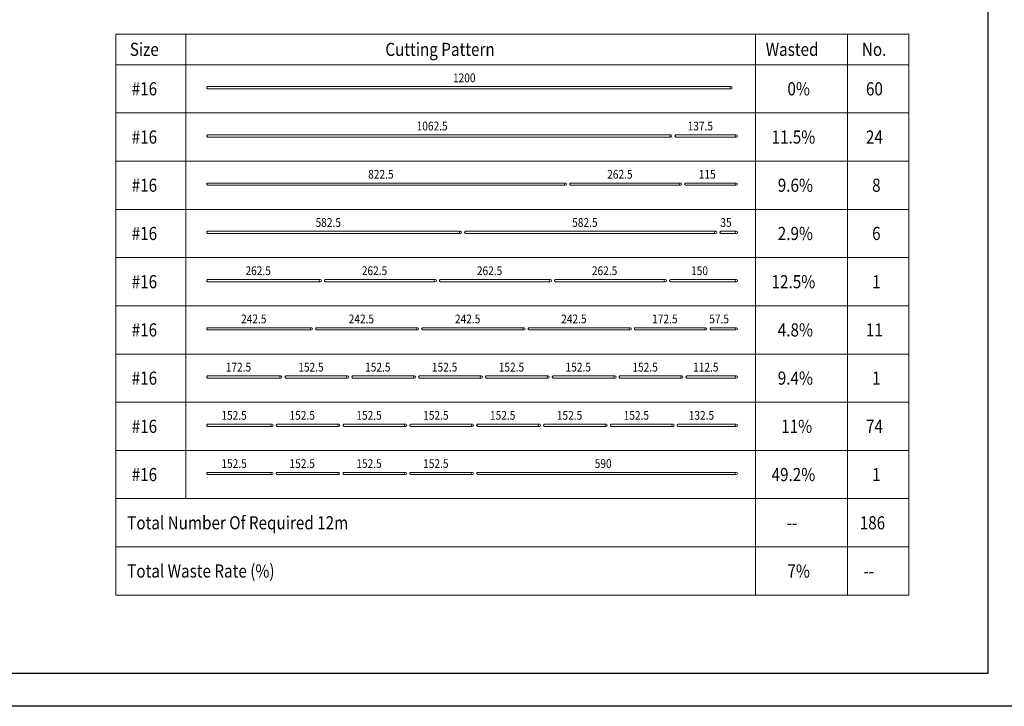
# Model space of a CAD drawing. Units: millimetres. Extents: x 226 to 1194, y 95 to 140.
# Drawn here: x 465 to 487, y 95 to 111 of the extents above; entities that cross this region are included whole.
import ezdxf

# ---------------------------------------------------------------- set-up
doc = ezdxf.new("R2010")
doc.units = ezdxf.units.MM
doc.header["$LTSCALE"] = 0.1
doc.linetypes.add('XKITLINE00', pattern=[0])
doc.layers.add('Graphic object', color=1, linetype='Continuous', lineweight=0)
doc.layers.add('ÚÈÇÑÊ ãÊäí', color=1, linetype='Continuous', lineweight=0)
doc.layers.add('KADR', color=7, linetype='Continuous')
doc.styles.add('ROMANC', font='romans.shx')
doc.styles.add('ROMANT', font='romans.shx')

# ---------------------------------------------------------------- blocks, each defined once
blk = doc.blocks.new('*A3752')
at = {"layer": 'Graphic object', "color": 5, "linetype": 'XKITLINE00', "lineweight": 0}
blk.add_line((163.6, -3.5), (163.6, 9.3), dxfattribs=at)
blk = doc.blocks.new('*A3753')
at = {"layer": 'Graphic object', "color": 5, "linetype": 'XKITLINE00', "lineweight": 0}
blk.add_line((162.2, -3.5), (162.2, 9.3), dxfattribs=at)
blk = doc.blocks.new('*A3754')
at = {"layer": 'Graphic object', "color": 5, "linetype": 'XKITLINE00', "lineweight": 0}
blk.add_line((160.1, -3.5), (160.1, 9.3), dxfattribs=at)
blk = doc.blocks.new('*A3755')
at = {"layer": 'Graphic object', "color": 5, "linetype": 'XKITLINE00', "lineweight": 0}
blk.add_line((147.1, -1.3), (147.1, 9.3), dxfattribs=at)
blk = doc.blocks.new('*A3756')
at = {"layer": 'Graphic object', "color": 5, "linetype": 'XKITLINE00', "lineweight": 0}
blk.add_line((145.5, -3.5), (145.5, 9.3), dxfattribs=at)
blk = doc.blocks.new('*A3757')
at = {"layer": 'Graphic object', "color": 5, "linetype": 'XKITLINE00', "lineweight": 0}
blk.add_line((145.5, -3.5), (163.6, -3.5), dxfattribs=at)
blk = doc.blocks.new('*A3758')
at = {"layer": 'Graphic object', "color": 5, "linetype": 'XKITLINE00', "lineweight": 0}
blk.add_line((145.5, -2.4), (163.6, -2.4), dxfattribs=at)
blk = doc.blocks.new('*A3759')
at = {"layer": 'Graphic object', "color": 5, "linetype": 'XKITLINE00', "lineweight": 0}
blk.add_line((145.5, -1.3), (163.6, -1.3), dxfattribs=at)
blk = doc.blocks.new('*A3760')
at = {"layer": 'Graphic object', "color": 1, "linetype": 'XKITLINE00', "lineweight": 0}
for p, q in [((153.735, -0.725), (153.736, -0.718)), ((153.736, -0.732), (153.735, -0.725)), ((153.736, -0.718), (153.7395, -0.7125)), ((153.74, -0.7375), (153.736, -0.732)), ((153.7395, -0.7125), (153.745, -0.706)), ((153.745, -0.744), (153.74, -0.7375)), ((153.745, -0.706), (153.754, -0.701)), ((153.754, -0.749), (153.745, -0.744)), ((153.754, -0.701), (153.76, -0.7)), ((153.76, -0.75), (153.754, -0.749)), ((153.76, -0.7), (159.66, -0.7)), ((159.66, -0.75), (153.76, -0.75))]:
    blk.add_line(p, q, dxfattribs=at)
blk = doc.blocks.new('*A3761')
at = {"layer": 'Graphic object', "color": 5, "linetype": 'XKITLINE00', "lineweight": 0}
blk.add_line((145.5, -0.2), (163.6, -0.2), dxfattribs=at)
blk = doc.blocks.new('*A3762')
at = {"layer": 'Graphic object', "color": 3, "linetype": 'XKITLINE00', "lineweight": 0}
for p, q in [((153.735, 0.375), (153.736, 0.382)), ((153.736, 0.368), (153.735, 0.375)), ((153.736, 0.382), (153.7395, 0.3875)), ((153.74, 0.3625), (153.736, 0.368)), ((153.7395, 0.3875), (153.745, 0.394)), ((153.745, 0.356), (153.74, 0.3625)), ((153.745, 0.394), (153.754, 0.399)), ((153.754, 0.351), (153.745, 0.356)), ((153.754, 0.399), (153.76, 0.4)), ((153.76, 0.35), (153.754, 0.351)), ((153.76, 0.4), (155.165, 0.4)), ((155.165, 0.35), (153.76, 0.35))]:
    blk.add_line(p, q, dxfattribs=at)
blk = doc.blocks.new('*A3763')
at = {"layer": 'Graphic object', "color": 5, "linetype": 'XKITLINE00', "lineweight": 0}
blk.add_line((145.5, 0.9), (163.6, 0.9), dxfattribs=at)
blk = doc.blocks.new('*A3764')
at = {"layer": 'Graphic object', "color": 3, "linetype": 'XKITLINE00', "lineweight": 0}
for p, q in [((153.935, 1.475), (153.936, 1.482)), ((153.936, 1.468), (153.935, 1.475)), ((153.936, 1.482), (153.9395, 1.4875)), ((153.94, 1.4625), (153.936, 1.468)), ((153.9395, 1.4875), (153.945, 1.494)), ((153.945, 1.456), (153.94, 1.4625)), ((153.945, 1.494), (153.954, 1.499)), ((153.954, 1.451), (153.945, 1.456)), ((153.954, 1.499), (153.96, 1.5)), ((153.96, 1.45), (153.954, 1.451)), ((153.96, 1.5), (155.365, 1.5)), ((155.365, 1.45), (153.96, 1.45))]:
    blk.add_line(p, q, dxfattribs=at)
blk = doc.blocks.new('*A3765')
at = {"layer": 'Graphic object', "color": 5, "linetype": 'XKITLINE00', "lineweight": 0}
blk.add_line((145.5, 2), (163.6, 2), dxfattribs=at)
blk = doc.blocks.new('*A3766')
at = {"layer": 'Graphic object', "color": 3, "linetype": 'XKITLINE00', "lineweight": 0}
for p, q in [((152.485, 2.575), (152.486, 2.582)), ((152.486, 2.568), (152.485, 2.575)), ((152.486, 2.582), (152.4895, 2.5875)), ((152.49, 2.5625), (152.486, 2.568)), ((152.4895, 2.5875), (152.495, 2.594)), ((152.495, 2.556), (152.49, 2.5625)), ((152.495, 2.594), (152.504, 2.599)), ((152.504, 2.551), (152.495, 2.556)), ((152.504, 2.599), (152.51, 2.6)), ((152.51, 2.55), (152.504, 2.551)), ((152.51, 2.6), (154.815, 2.6)), ((154.815, 2.55), (152.51, 2.55))]:
    blk.add_line(p, q, dxfattribs=at)
blk = doc.blocks.new('*A3767')
at = {"layer": 'Graphic object', "color": 5, "linetype": 'XKITLINE00', "lineweight": 0}
blk.add_line((145.5, 3.1), (163.6, 3.1), dxfattribs=at)
blk = doc.blocks.new('*A3768')
at = {"layer": 'Graphic object', "color": 3, "linetype": 'XKITLINE00', "lineweight": 0}
for p, q in [((152.885, 3.675), (152.886, 3.682)), ((152.886, 3.668), (152.885, 3.675)), ((152.886, 3.682), (152.8895, 3.6875)), ((152.89, 3.6625), (152.886, 3.668)), ((152.8895, 3.6875), (152.895, 3.694)), ((152.895, 3.656), (152.89, 3.6625)), ((152.895, 3.694), (152.904, 3.699)), ((152.904, 3.651), (152.895, 3.656)), ((152.904, 3.699), (152.91, 3.7)), ((152.91, 3.65), (152.904, 3.651)), ((152.91, 3.7), (155.415, 3.7)), ((155.415, 3.65), (152.91, 3.65))]:
    blk.add_line(p, q, dxfattribs=at)
blk = doc.blocks.new('*A3769')
at = {"layer": 'Graphic object', "color": 5, "linetype": 'XKITLINE00', "lineweight": 0}
blk.add_line((145.5, 4.2), (163.6, 4.2), dxfattribs=at)
blk = doc.blocks.new('*A3770')
at = {"layer": 'Graphic object', "color": 1, "linetype": 'XKITLINE00', "lineweight": 0}
for p, q in [((159.285, 4.775), (159.286, 4.782)), ((159.286, 4.768), (159.285, 4.775)), ((159.286, 4.782), (159.2895, 4.7875)), ((159.29, 4.7625), (159.286, 4.768)), ((159.2895, 4.7875), (159.295, 4.794)), ((159.295, 4.756), (159.29, 4.7625)), ((159.295, 4.794), (159.304, 4.799)), ((159.304, 4.751), (159.295, 4.756)), ((159.304, 4.799), (159.31, 4.8)), ((159.31, 4.75), (159.304, 4.751)), ((159.31, 4.8), (159.66, 4.8)), ((159.66, 4.75), (159.31, 4.75))]:
    blk.add_line(p, q, dxfattribs=at)
blk = doc.blocks.new('*A3771')
at = {"layer": 'Graphic object', "color": 1, "linetype": 'XKITLINE00', "lineweight": 0}
for start, end in [(0, 180), (180, 0)]:
    blk.add_arc((159.66, 4.775), 0.025, start, end, dxfattribs=at)
blk = doc.blocks.new('*A3772')
at = {"layer": 'Graphic object', "color": 3, "linetype": 'XKITLINE00', "lineweight": 0}
for p, q in [((153.46, 4.775), (153.461, 4.782)), ((153.461, 4.768), (153.46, 4.775)), ((153.461, 4.782), (153.4645, 4.7875)), ((153.465, 4.7625), (153.461, 4.768)), ((153.4645, 4.7875), (153.47, 4.794)), ((153.47, 4.756), (153.465, 4.7625)), ((153.47, 4.794), (153.479, 4.799)), ((153.479, 4.751), (153.47, 4.756)), ((153.479, 4.799), (153.485, 4.8)), ((153.485, 4.75), (153.479, 4.751)), ((153.485, 4.8), (159.19, 4.8)), ((159.19, 4.75), (153.485, 4.75))]:
    blk.add_line(p, q, dxfattribs=at)
blk = doc.blocks.new('*A3773')
at = {"layer": 'Graphic object', "color": 3, "linetype": 'XKITLINE00', "lineweight": 0}
for start, end in [(0, 180), (180, 0)]:
    blk.add_arc((159.19, 4.775), 0.025, start, end, dxfattribs=at)
blk = doc.blocks.new('*A3774')
at = {"layer": 'Graphic object', "color": 3, "linetype": 'XKITLINE00', "lineweight": 0}
for p, q in [((147.575, 4.775), (147.576, 4.782)), ((147.576, 4.768), (147.575, 4.775)), ((147.576, 4.782), (147.5795, 4.7875)), ((147.58, 4.7625), (147.576, 4.768)), ((147.5795, 4.7875), (147.585, 4.794)), ((147.585, 4.756), (147.58, 4.7625)), ((147.585, 4.794), (147.594, 4.799)), ((147.594, 4.751), (147.585, 4.756)), ((147.594, 4.799), (147.6, 4.8)), ((147.6, 4.75), (147.594, 4.751)), ((147.6, 4.8), (153.365, 4.8)), ((153.365, 4.75), (147.6, 4.75))]:
    blk.add_line(p, q, dxfattribs=at)
blk = doc.blocks.new('*A3775')
at = {"layer": 'Graphic object', "color": 3, "linetype": 'XKITLINE00', "lineweight": 0}
for start, end in [(0, 180), (180, 0)]:
    blk.add_arc((153.365, 4.775), 0.025, start, end, dxfattribs=at)
blk = doc.blocks.new('*A3776')
at = {"layer": 'Graphic object', "color": 5, "linetype": 'XKITLINE00', "lineweight": 0}
blk.add_line((145.5, 5.3), (163.6, 5.3), dxfattribs=at)
blk = doc.blocks.new('*A3777')
at = {"layer": 'Graphic object', "color": 1, "linetype": 'XKITLINE00', "lineweight": 0}
for p, q in [((158.485, 5.875), (158.486, 5.882)), ((158.486, 5.868), (158.485, 5.875)), ((158.486, 5.882), (158.4895, 5.8875)), ((158.49, 5.8625), (158.486, 5.868)), ((158.4895, 5.8875), (158.495, 5.894)), ((158.495, 5.856), (158.49, 5.8625)), ((158.495, 5.894), (158.504, 5.899)), ((158.504, 5.851), (158.495, 5.856)), ((158.504, 5.899), (158.51, 5.9)), ((158.51, 5.85), (158.504, 5.851)), ((158.51, 5.9), (159.66, 5.9)), ((159.66, 5.85), (158.51, 5.85))]:
    blk.add_line(p, q, dxfattribs=at)
blk = doc.blocks.new('*A3778')
at = {"layer": 'Graphic object', "color": 1, "linetype": 'XKITLINE00', "lineweight": 0}
for start, end in [(0, 180), (180, 0)]:
    blk.add_arc((159.66, 5.875), 0.025, start, end, dxfattribs=at)
blk = doc.blocks.new('*A3779')
at = {"layer": 'Graphic object', "color": 3, "linetype": 'XKITLINE00', "lineweight": 0}
for p, q in [((155.86, 5.875), (155.861, 5.882)), ((155.861, 5.868), (155.86, 5.875)), ((155.861, 5.882), (155.8645, 5.8875)), ((155.865, 5.8625), (155.861, 5.868)), ((155.8645, 5.8875), (155.87, 5.894)), ((155.87, 5.856), (155.865, 5.8625)), ((155.87, 5.894), (155.879, 5.899)), ((155.879, 5.851), (155.87, 5.856)), ((155.879, 5.899), (155.885, 5.9)), ((155.885, 5.85), (155.879, 5.851)), ((155.885, 5.9), (158.39, 5.9)), ((158.39, 5.85), (155.885, 5.85))]:
    blk.add_line(p, q, dxfattribs=at)
blk = doc.blocks.new('*A3780')
at = {"layer": 'Graphic object', "color": 3, "linetype": 'XKITLINE00', "lineweight": 0}
for start, end in [(0, 180), (180, 0)]:
    blk.add_arc((158.39, 5.875), 0.025, start, end, dxfattribs=at)
blk = doc.blocks.new('*A3781')
at = {"layer": 'Graphic object', "color": 3, "linetype": 'XKITLINE00', "lineweight": 0}
for p, q in [((147.575, 5.875), (147.576, 5.882)), ((147.576, 5.868), (147.575, 5.875)), ((147.576, 5.882), (147.5795, 5.8875)), ((147.58, 5.8625), (147.576, 5.868)), ((147.5795, 5.8875), (147.585, 5.894)), ((147.585, 5.856), (147.58, 5.8625)), ((147.585, 5.894), (147.594, 5.899)), ((147.594, 5.851), (147.585, 5.856)), ((147.594, 5.899), (147.6, 5.9)), ((147.6, 5.85), (147.594, 5.851)), ((147.6, 5.9), (155.765, 5.9)), ((155.765, 5.85), (147.6, 5.85))]:
    blk.add_line(p, q, dxfattribs=at)
blk = doc.blocks.new('*A3782')
at = {"layer": 'Graphic object', "color": 3, "linetype": 'XKITLINE00', "lineweight": 0}
for start, end in [(0, 180), (180, 0)]:
    blk.add_arc((155.765, 5.875), 0.025, start, end, dxfattribs=at)
blk = doc.blocks.new('*A3783')
at = {"layer": 'Graphic object', "color": 5, "linetype": 'XKITLINE00', "lineweight": 0}
blk.add_line((145.5, 6.4), (163.6, 6.4), dxfattribs=at)
blk = doc.blocks.new('*A3784')
at = {"layer": 'Graphic object', "color": 1, "linetype": 'XKITLINE00', "lineweight": 0}
for p, q in [((158.26, 6.975), (158.261, 6.982)), ((158.261, 6.968), (158.26, 6.975)), ((158.261, 6.982), (158.2645, 6.9875)), ((158.265, 6.9625), (158.261, 6.968)), ((158.2645, 6.9875), (158.27, 6.994)), ((158.27, 6.994), (158.279, 6.999)), ((158.279, 6.999), (158.285, 7)), ((158.285, 7), (159.66, 7)), ((158.27, 6.956), (158.265, 6.9625)), ((158.279, 6.951), (158.27, 6.956)), ((158.285, 6.95), (158.279, 6.951)), ((159.66, 6.95), (158.285, 6.95))]:
    blk.add_line(p, q, dxfattribs=at)
blk = doc.blocks.new('*A3785')
at = {"layer": 'Graphic object', "color": 1, "linetype": 'XKITLINE00', "lineweight": 0}
for start, end in [(0, 180), (180, 0)]:
    blk.add_arc((159.66, 6.975), 0.025, start, end, dxfattribs=at)
blk = doc.blocks.new('*A3786')
at = {"layer": 'Graphic object', "color": 3, "linetype": 'XKITLINE00', "lineweight": 0}
for p, q in [((147.575, 6.975), (147.576, 6.982)), ((147.576, 6.968), (147.575, 6.975)), ((147.576, 6.982), (147.5795, 6.9875)), ((147.58, 6.9625), (147.576, 6.968)), ((147.5795, 6.9875), (147.585, 6.994)), ((147.585, 6.994), (147.594, 6.999)), ((147.594, 6.999), (147.6, 7)), ((147.6, 7), (158.165, 7)), ((147.585, 6.956), (147.58, 6.9625)), ((147.594, 6.951), (147.585, 6.956)), ((147.6, 6.95), (147.594, 6.951)), ((158.165, 6.95), (147.6, 6.95))]:
    blk.add_line(p, q, dxfattribs=at)
blk = doc.blocks.new('*A3787')
at = {"layer": 'Graphic object', "color": 3, "linetype": 'XKITLINE00', "lineweight": 0}
for start, end in [(0, 180), (180, 0)]:
    blk.add_arc((158.165, 6.975), 0.025, start, end, dxfattribs=at)
blk = doc.blocks.new('*A3788')
at = {"layer": 'Graphic object', "color": 5, "linetype": 'XKITLINE00', "lineweight": 0}
blk.add_line((145.5, 7.5), (163.6, 7.5), dxfattribs=at)
blk = doc.blocks.new('*A3789')
at = {"layer": 'Graphic object', "color": 3, "linetype": 'XKITLINE00', "lineweight": 0}
for p, q in [((147.5795, 8.0875), (147.585, 8.094)), ((147.585, 8.094), (147.594, 8.099)), ((147.594, 8.099), (147.6, 8.1)), ((147.6, 8.1), (159.54, 8.1)), ((147.575, 8.075), (147.576, 8.082)), ((147.576, 8.068), (147.575, 8.075)), ((147.576, 8.082), (147.5795, 8.0875)), ((147.58, 8.0625), (147.576, 8.068)), ((147.585, 8.056), (147.58, 8.0625)), ((147.594, 8.051), (147.585, 8.056)), ((147.6, 8.05), (147.594, 8.051)), ((159.54, 8.05), (147.6, 8.05))]:
    blk.add_line(p, q, dxfattribs=at)
blk = doc.blocks.new('*A3790')
at = {"layer": 'Graphic object', "color": 3, "linetype": 'XKITLINE00', "lineweight": 0}
for start, end in [(0, 180), (180, 0)]:
    blk.add_arc((159.54, 8.075), 0.025, start, end, dxfattribs=at)
blk = doc.blocks.new('*A3791')
at = {"layer": 'Graphic object', "color": 5, "linetype": 'XKITLINE00', "lineweight": 0}
blk.add_line((145.5, 8.6), (163.6, 8.6), dxfattribs=at)
blk = doc.blocks.new('*A3792')
at = {"layer": 'Graphic object', "color": 5, "linetype": 'XKITLINE00', "lineweight": 0}
blk.add_line((145.5, 9.3), (163.6, 9.3), dxfattribs=at)
blk = doc.blocks.new('*A3793')
at = {"layer": 'Graphic object', "color": 3, "linetype": 'XKITLINE00', "lineweight": 0}
for p, q in [((150.685, -0.725), (150.686, -0.718)), ((150.686, -0.732), (150.685, -0.725)), ((150.686, -0.718), (150.6895, -0.7125)), ((150.69, -0.7375), (150.686, -0.732)), ((150.6895, -0.7125), (150.695, -0.706)), ((150.695, -0.744), (150.69, -0.7375)), ((150.695, -0.706), (150.704, -0.701)), ((150.704, -0.749), (150.695, -0.744)), ((150.704, -0.701), (150.71, -0.7)), ((150.71, -0.75), (150.704, -0.749)), ((150.71, -0.7), (152.115, -0.7)), ((152.115, -0.75), (150.71, -0.75))]:
    blk.add_line(p, q, dxfattribs=at)
blk = doc.blocks.new('*A3794')
at = {"layer": 'Graphic object', "color": 3, "linetype": 'XKITLINE00', "lineweight": 0}
for start, end in [(0, 180), (180, 0)]:
    blk.add_arc((152.115, -0.725), 0.025, start, end, dxfattribs=at)
blk = doc.blocks.new('*A3795')
at = {"layer": 'Graphic object', "color": 3, "linetype": 'XKITLINE00', "lineweight": 0}
for p, q in [((149.16, -0.725), (149.161, -0.718)), ((149.161, -0.732), (149.16, -0.725)), ((149.161, -0.718), (149.1645, -0.7125)), ((149.165, -0.7375), (149.161, -0.732)), ((149.1645, -0.7125), (149.17, -0.706)), ((149.17, -0.744), (149.165, -0.7375)), ((149.17, -0.706), (149.179, -0.701)), ((149.179, -0.749), (149.17, -0.744)), ((149.179, -0.701), (149.185, -0.7)), ((149.185, -0.75), (149.179, -0.749)), ((149.185, -0.7), (150.59, -0.7)), ((150.59, -0.75), (149.185, -0.75))]:
    blk.add_line(p, q, dxfattribs=at)
blk = doc.blocks.new('*A3796')
at = {"layer": 'Graphic object', "color": 3, "linetype": 'XKITLINE00', "lineweight": 0}
for start, end in [(0, 180), (180, 0)]:
    blk.add_arc((150.59, -0.725), 0.025, start, end, dxfattribs=at)
blk = doc.blocks.new('*A3797')
at = {"layer": 'Graphic object', "color": 3, "linetype": 'XKITLINE00', "lineweight": 0}
for p, q in [((147.575, -0.725), (147.576, -0.718)), ((147.576, -0.732), (147.575, -0.725)), ((147.576, -0.718), (147.5795, -0.7125)), ((147.58, -0.7375), (147.576, -0.732)), ((147.5795, -0.7125), (147.585, -0.706)), ((147.585, -0.744), (147.58, -0.7375)), ((147.585, -0.706), (147.594, -0.701)), ((147.594, -0.749), (147.585, -0.744)), ((147.594, -0.701), (147.6, -0.7)), ((147.6, -0.75), (147.594, -0.749)), ((147.6, -0.7), (149.065, -0.7)), ((149.065, -0.75), (147.6, -0.75))]:
    blk.add_line(p, q, dxfattribs=at)
blk = doc.blocks.new('*A3798')
at = {"layer": 'Graphic object', "color": 3, "linetype": 'XKITLINE00', "lineweight": 0}
for start, end in [(0, 180), (180, 0)]:
    blk.add_arc((149.065, -0.725), 0.025, start, end, dxfattribs=at)
blk = doc.blocks.new('*A3799')
at = {"layer": 'Graphic object', "color": 3, "linetype": 'XKITLINE00', "lineweight": 0}
for p, q in [((152.21, 0.375), (152.211, 0.382)), ((152.211, 0.368), (152.21, 0.375)), ((152.211, 0.382), (152.2145, 0.3875)), ((152.215, 0.3625), (152.211, 0.368)), ((152.2145, 0.3875), (152.22, 0.394)), ((152.22, 0.356), (152.215, 0.3625)), ((152.22, 0.394), (152.229, 0.399)), ((152.229, 0.351), (152.22, 0.356)), ((152.229, 0.399), (152.235, 0.4)), ((152.235, 0.35), (152.229, 0.351)), ((152.235, 0.4), (153.64, 0.4)), ((153.64, 0.35), (152.235, 0.35))]:
    blk.add_line(p, q, dxfattribs=at)
blk = doc.blocks.new('*A3800')
at = {"layer": 'Graphic object', "color": 3, "linetype": 'XKITLINE00', "lineweight": 0}
for start, end in [(0, 180), (180, 0)]:
    blk.add_arc((153.64, 0.375), 0.025, start, end, dxfattribs=at)
blk = doc.blocks.new('*A3801')
at = {"layer": 'Graphic object', "color": 3, "linetype": 'XKITLINE00', "lineweight": 0}
for p, q in [((150.685, 0.375), (150.686, 0.382)), ((150.686, 0.368), (150.685, 0.375)), ((150.686, 0.382), (150.6895, 0.3875)), ((150.69, 0.3625), (150.686, 0.368)), ((150.6895, 0.3875), (150.695, 0.394)), ((150.695, 0.356), (150.69, 0.3625)), ((150.695, 0.394), (150.704, 0.399)), ((150.704, 0.351), (150.695, 0.356)), ((150.704, 0.399), (150.71, 0.4)), ((150.71, 0.35), (150.704, 0.351)), ((150.71, 0.4), (152.115, 0.4)), ((152.115, 0.35), (150.71, 0.35))]:
    blk.add_line(p, q, dxfattribs=at)
blk = doc.blocks.new('*A3802')
at = {"layer": 'Graphic object', "color": 3, "linetype": 'XKITLINE00', "lineweight": 0}
for start, end in [(0, 180), (180, 0)]:
    blk.add_arc((152.115, 0.375), 0.025, start, end, dxfattribs=at)
blk = doc.blocks.new('*A3803')
at = {"layer": 'Graphic object', "color": 3, "linetype": 'XKITLINE00', "lineweight": 0}
for p, q in [((149.16, 0.375), (149.161, 0.382)), ((149.161, 0.368), (149.16, 0.375)), ((149.161, 0.382), (149.1645, 0.3875)), ((149.165, 0.3625), (149.161, 0.368)), ((149.1645, 0.3875), (149.17, 0.394)), ((149.17, 0.356), (149.165, 0.3625)), ((149.17, 0.394), (149.179, 0.399)), ((149.179, 0.351), (149.17, 0.356)), ((149.179, 0.399), (149.185, 0.4)), ((149.185, 0.35), (149.179, 0.351)), ((149.185, 0.4), (150.59, 0.4)), ((150.59, 0.35), (149.185, 0.35))]:
    blk.add_line(p, q, dxfattribs=at)
blk = doc.blocks.new('*A3804')
at = {"layer": 'Graphic object', "color": 3, "linetype": 'XKITLINE00', "lineweight": 0}
for start, end in [(0, 180), (180, 0)]:
    blk.add_arc((150.59, 0.375), 0.025, start, end, dxfattribs=at)
blk = doc.blocks.new('*A3805')
at = {"layer": 'Graphic object', "color": 3, "linetype": 'XKITLINE00', "lineweight": 0}
for p, q in [((147.575, 0.375), (147.576, 0.382)), ((147.576, 0.368), (147.575, 0.375)), ((147.576, 0.382), (147.5795, 0.3875)), ((147.58, 0.3625), (147.576, 0.368)), ((147.5795, 0.3875), (147.585, 0.394)), ((147.585, 0.356), (147.58, 0.3625)), ((147.585, 0.394), (147.594, 0.399)), ((147.594, 0.351), (147.585, 0.356)), ((147.594, 0.399), (147.6, 0.4)), ((147.6, 0.35), (147.594, 0.351)), ((147.6, 0.4), (149.065, 0.4)), ((149.065, 0.35), (147.6, 0.35))]:
    blk.add_line(p, q, dxfattribs=at)
blk = doc.blocks.new('*A3806')
at = {"layer": 'Graphic object', "color": 3, "linetype": 'XKITLINE00', "lineweight": 0}
for start, end in [(0, 180), (180, 0)]:
    blk.add_arc((149.065, 0.375), 0.025, start, end, dxfattribs=at)
blk = doc.blocks.new('*A3807')
at = {"layer": 'Graphic object', "color": 3, "linetype": 'XKITLINE00', "lineweight": 0}
for p, q in [((152.41, 1.475), (152.411, 1.482)), ((152.411, 1.468), (152.41, 1.475)), ((152.411, 1.482), (152.4145, 1.4875)), ((152.415, 1.4625), (152.411, 1.468)), ((152.4145, 1.4875), (152.42, 1.494)), ((152.42, 1.456), (152.415, 1.4625)), ((152.42, 1.494), (152.429, 1.499)), ((152.429, 1.451), (152.42, 1.456)), ((152.429, 1.499), (152.435, 1.5)), ((152.435, 1.45), (152.429, 1.451)), ((152.435, 1.5), (153.84, 1.5)), ((153.84, 1.45), (152.435, 1.45))]:
    blk.add_line(p, q, dxfattribs=at)
blk = doc.blocks.new('*A3808')
at = {"layer": 'Graphic object', "color": 3, "linetype": 'XKITLINE00', "lineweight": 0}
for start, end in [(0, 180), (180, 0)]:
    blk.add_arc((153.84, 1.475), 0.025, start, end, dxfattribs=at)
blk = doc.blocks.new('*A3809')
at = {"layer": 'Graphic object', "color": 3, "linetype": 'XKITLINE00', "lineweight": 0}
for p, q in [((150.885, 1.475), (150.886, 1.482)), ((150.886, 1.468), (150.885, 1.475)), ((150.886, 1.482), (150.8895, 1.4875)), ((150.89, 1.4625), (150.886, 1.468)), ((150.8895, 1.4875), (150.895, 1.494)), ((150.895, 1.456), (150.89, 1.4625)), ((150.895, 1.494), (150.904, 1.499)), ((150.904, 1.451), (150.895, 1.456)), ((150.904, 1.499), (150.91, 1.5)), ((150.91, 1.45), (150.904, 1.451)), ((150.91, 1.5), (152.315, 1.5)), ((152.315, 1.45), (150.91, 1.45))]:
    blk.add_line(p, q, dxfattribs=at)
blk = doc.blocks.new('*A3810')
at = {"layer": 'Graphic object', "color": 3, "linetype": 'XKITLINE00', "lineweight": 0}
for start, end in [(0, 180), (180, 0)]:
    blk.add_arc((152.315, 1.475), 0.025, start, end, dxfattribs=at)
blk = doc.blocks.new('*A3811')
at = {"layer": 'Graphic object', "color": 3, "linetype": 'XKITLINE00', "lineweight": 0}
for p, q in [((149.36, 1.475), (149.361, 1.482)), ((149.361, 1.468), (149.36, 1.475)), ((149.361, 1.482), (149.3645, 1.4875)), ((149.365, 1.4625), (149.361, 1.468)), ((149.3645, 1.4875), (149.37, 1.494)), ((149.37, 1.456), (149.365, 1.4625)), ((149.37, 1.494), (149.379, 1.499)), ((149.379, 1.451), (149.37, 1.456)), ((149.379, 1.499), (149.385, 1.5)), ((149.385, 1.45), (149.379, 1.451)), ((149.385, 1.5), (150.79, 1.5)), ((150.79, 1.45), (149.385, 1.45))]:
    blk.add_line(p, q, dxfattribs=at)
blk = doc.blocks.new('*A3812')
at = {"layer": 'Graphic object', "color": 3, "linetype": 'XKITLINE00', "lineweight": 0}
for start, end in [(0, 180), (180, 0)]:
    blk.add_arc((150.79, 1.475), 0.025, start, end, dxfattribs=at)
blk = doc.blocks.new('*A3813')
at = {"layer": 'Graphic object', "color": 3, "linetype": 'XKITLINE00', "lineweight": 0}
for p, q in [((147.575, 1.475), (147.576, 1.482)), ((147.576, 1.468), (147.575, 1.475)), ((147.576, 1.482), (147.5795, 1.4875)), ((147.58, 1.4625), (147.576, 1.468)), ((147.5795, 1.4875), (147.585, 1.494)), ((147.585, 1.456), (147.58, 1.4625)), ((147.585, 1.494), (147.594, 1.499)), ((147.594, 1.451), (147.585, 1.456)), ((147.594, 1.499), (147.6, 1.5)), ((147.6, 1.45), (147.594, 1.451)), ((147.6, 1.5), (149.265, 1.5)), ((149.265, 1.45), (147.6, 1.45))]:
    blk.add_line(p, q, dxfattribs=at)
blk = doc.blocks.new('*A3814')
at = {"layer": 'Graphic object', "color": 3, "linetype": 'XKITLINE00', "lineweight": 0}
for start, end in [(0, 180), (180, 0)]:
    blk.add_arc((149.265, 1.475), 0.025, start, end, dxfattribs=at)
blk = doc.blocks.new('*A3815')
at = {"layer": 'Graphic object', "color": 3, "linetype": 'XKITLINE00', "lineweight": 0}
for p, q in [((150.06, 2.575), (150.061, 2.582)), ((150.061, 2.568), (150.06, 2.575)), ((150.061, 2.582), (150.0645, 2.5875)), ((150.065, 2.5625), (150.061, 2.568)), ((150.0645, 2.5875), (150.07, 2.594)), ((150.07, 2.556), (150.065, 2.5625)), ((150.07, 2.594), (150.079, 2.599)), ((150.079, 2.551), (150.07, 2.556)), ((150.079, 2.599), (150.085, 2.6)), ((150.085, 2.55), (150.079, 2.551)), ((150.085, 2.6), (152.39, 2.6)), ((152.39, 2.55), (150.085, 2.55))]:
    blk.add_line(p, q, dxfattribs=at)
blk = doc.blocks.new('*A3816')
at = {"layer": 'Graphic object', "color": 3, "linetype": 'XKITLINE00', "lineweight": 0}
for start, end in [(0, 180), (180, 0)]:
    blk.add_arc((152.39, 2.575), 0.025, start, end, dxfattribs=at)
blk = doc.blocks.new('*A3817')
at = {"layer": 'Graphic object', "color": 3, "linetype": 'XKITLINE00', "lineweight": 0}
for p, q in [((147.575, 2.575), (147.576, 2.582)), ((147.576, 2.568), (147.575, 2.575)), ((147.576, 2.582), (147.5795, 2.5875)), ((147.58, 2.5625), (147.576, 2.568)), ((147.5795, 2.5875), (147.585, 2.594)), ((147.585, 2.556), (147.58, 2.5625)), ((147.585, 2.594), (147.594, 2.599)), ((147.594, 2.551), (147.585, 2.556)), ((147.594, 2.599), (147.6, 2.6)), ((147.6, 2.55), (147.594, 2.551)), ((147.6, 2.6), (149.965, 2.6)), ((149.965, 2.55), (147.6, 2.55))]:
    blk.add_line(p, q, dxfattribs=at)
blk = doc.blocks.new('*A3818')
at = {"layer": 'Graphic object', "color": 3, "linetype": 'XKITLINE00', "lineweight": 0}
for start, end in [(0, 180), (180, 0)]:
    blk.add_arc((149.965, 2.575), 0.025, start, end, dxfattribs=at)
blk = doc.blocks.new('*A3819')
at = {"layer": 'Graphic object', "color": 3, "linetype": 'XKITLINE00', "lineweight": 0}
for p, q in [((150.26, 3.675), (150.261, 3.682)), ((150.261, 3.668), (150.26, 3.675)), ((150.261, 3.682), (150.2645, 3.6875)), ((150.265, 3.6625), (150.261, 3.668)), ((150.2645, 3.6875), (150.27, 3.694)), ((150.27, 3.656), (150.265, 3.6625)), ((150.27, 3.694), (150.279, 3.699)), ((150.279, 3.651), (150.27, 3.656)), ((150.279, 3.699), (150.285, 3.7)), ((150.285, 3.65), (150.279, 3.651)), ((150.285, 3.7), (152.79, 3.7)), ((152.79, 3.65), (150.285, 3.65))]:
    blk.add_line(p, q, dxfattribs=at)
blk = doc.blocks.new('*A3820')
at = {"layer": 'Graphic object', "color": 3, "linetype": 'XKITLINE00', "lineweight": 0}
for start, end in [(0, 180), (180, 0)]:
    blk.add_arc((152.79, 3.675), 0.025, start, end, dxfattribs=at)
blk = doc.blocks.new('*A3821')
at = {"layer": 'Graphic object', "color": 3, "linetype": 'XKITLINE00', "lineweight": 0}
for p, q in [((147.575, 3.675), (147.576, 3.682)), ((147.576, 3.668), (147.575, 3.675)), ((147.576, 3.682), (147.5795, 3.6875)), ((147.58, 3.6625), (147.576, 3.668)), ((147.5795, 3.6875), (147.585, 3.694)), ((147.585, 3.656), (147.58, 3.6625)), ((147.585, 3.694), (147.594, 3.699)), ((147.594, 3.651), (147.585, 3.656)), ((147.594, 3.699), (147.6, 3.7)), ((147.6, 3.65), (147.594, 3.651)), ((147.6, 3.7), (150.165, 3.7)), ((150.165, 3.65), (147.6, 3.65))]:
    blk.add_line(p, q, dxfattribs=at)
blk = doc.blocks.new('*A3822')
at = {"layer": 'Graphic object', "color": 3, "linetype": 'XKITLINE00', "lineweight": 0}
for start, end in [(0, 180), (180, 0)]:
    blk.add_arc((150.165, 3.675), 0.025, start, end, dxfattribs=at)
blk = doc.blocks.new('*A3823')
at = {"layer": 'Graphic object', "color": 3, "linetype": 'XKITLINE00', "lineweight": 0}
for p, q in [((152.21, -0.725), (152.211, -0.718)), ((152.211, -0.732), (152.21, -0.725)), ((152.211, -0.718), (152.2145, -0.7125)), ((152.215, -0.7375), (152.211, -0.732)), ((152.2145, -0.7125), (152.22, -0.706)), ((152.22, -0.744), (152.215, -0.7375)), ((152.22, -0.706), (152.229, -0.701)), ((152.229, -0.749), (152.22, -0.744)), ((152.229, -0.701), (152.235, -0.7)), ((152.235, -0.75), (152.229, -0.749)), ((152.235, -0.7), (153.64, -0.7)), ((153.64, -0.75), (152.235, -0.75))]:
    blk.add_line(p, q, dxfattribs=at)
blk = doc.blocks.new('*A3824')
at = {"layer": 'Graphic object', "color": 3, "linetype": 'XKITLINE00', "lineweight": 0}
for start, end in [(0, 180), (180, 0)]:
    blk.add_arc((153.64, -0.725), 0.025, start, end, dxfattribs=at)
blk = doc.blocks.new('*A3825')
at = {"layer": 'Graphic object', "color": 1, "linetype": 'XKITLINE00', "lineweight": 0}
for start, end in [(0, 180), (180, 0)]:
    blk.add_arc((159.66, -0.725), 0.025, start, end, dxfattribs=at)
blk = doc.blocks.new('*A3826')
at = {"layer": 'Graphic object', "color": 1, "linetype": 'XKITLINE00', "lineweight": 0}
for p, q in [((158.31, 0.375), (158.311, 0.382)), ((158.311, 0.368), (158.31, 0.375)), ((158.311, 0.382), (158.3145, 0.3875)), ((158.315, 0.3625), (158.311, 0.368)), ((158.3145, 0.3875), (158.32, 0.394)), ((158.32, 0.356), (158.315, 0.3625)), ((158.32, 0.394), (158.329, 0.399)), ((158.329, 0.351), (158.32, 0.356)), ((158.329, 0.399), (158.335, 0.4)), ((158.335, 0.35), (158.329, 0.351)), ((158.335, 0.4), (159.66, 0.4)), ((159.66, 0.35), (158.335, 0.35))]:
    blk.add_line(p, q, dxfattribs=at)
blk = doc.blocks.new('*A3827')
at = {"layer": 'Graphic object', "color": 1, "linetype": 'XKITLINE00', "lineweight": 0}
for start, end in [(0, 180), (180, 0)]:
    blk.add_arc((159.66, 0.375), 0.025, start, end, dxfattribs=at)
blk = doc.blocks.new('*A3828')
at = {"layer": 'Graphic object', "color": 3, "linetype": 'XKITLINE00', "lineweight": 0}
for p, q in [((156.785, 0.375), (156.786, 0.382)), ((156.786, 0.368), (156.785, 0.375)), ((156.786, 0.382), (156.7895, 0.3875)), ((156.79, 0.3625), (156.786, 0.368)), ((156.7895, 0.3875), (156.795, 0.394)), ((156.795, 0.356), (156.79, 0.3625)), ((156.795, 0.394), (156.804, 0.399)), ((156.804, 0.351), (156.795, 0.356)), ((156.804, 0.399), (156.81, 0.4)), ((156.81, 0.35), (156.804, 0.351)), ((156.81, 0.4), (158.215, 0.4)), ((158.215, 0.35), (156.81, 0.35))]:
    blk.add_line(p, q, dxfattribs=at)
blk = doc.blocks.new('*A3829')
at = {"layer": 'Graphic object', "color": 3, "linetype": 'XKITLINE00', "lineweight": 0}
for start, end in [(0, 180), (180, 0)]:
    blk.add_arc((158.215, 0.375), 0.025, start, end, dxfattribs=at)
blk = doc.blocks.new('*A3830')
at = {"layer": 'Graphic object', "color": 3, "linetype": 'XKITLINE00', "lineweight": 0}
for p, q in [((155.26, 0.375), (155.261, 0.382)), ((155.261, 0.368), (155.26, 0.375)), ((155.261, 0.382), (155.2645, 0.3875)), ((155.265, 0.3625), (155.261, 0.368)), ((155.2645, 0.3875), (155.27, 0.394)), ((155.27, 0.356), (155.265, 0.3625)), ((155.27, 0.394), (155.279, 0.399)), ((155.279, 0.351), (155.27, 0.356)), ((155.279, 0.399), (155.285, 0.4)), ((155.285, 0.35), (155.279, 0.351)), ((155.285, 0.4), (156.69, 0.4)), ((156.69, 0.35), (155.285, 0.35))]:
    blk.add_line(p, q, dxfattribs=at)
blk = doc.blocks.new('*A3831')
at = {"layer": 'Graphic object', "color": 3, "linetype": 'XKITLINE00', "lineweight": 0}
for start, end in [(0, 180), (180, 0)]:
    blk.add_arc((156.69, 0.375), 0.025, start, end, dxfattribs=at)
blk = doc.blocks.new('*A3832')
at = {"layer": 'Graphic object', "color": 3, "linetype": 'XKITLINE00', "lineweight": 0}
for start, end in [(0, 180), (180, 0)]:
    blk.add_arc((155.165, 0.375), 0.025, start, end, dxfattribs=at)
blk = doc.blocks.new('*A3833')
at = {"layer": 'Graphic object', "color": 1, "linetype": 'XKITLINE00', "lineweight": 0}
for p, q in [((158.51, 1.475), (158.511, 1.482)), ((158.511, 1.468), (158.51, 1.475)), ((158.511, 1.482), (158.5145, 1.4875)), ((158.515, 1.4625), (158.511, 1.468)), ((158.5145, 1.4875), (158.52, 1.494)), ((158.52, 1.456), (158.515, 1.4625)), ((158.52, 1.494), (158.529, 1.499)), ((158.529, 1.451), (158.52, 1.456)), ((158.529, 1.499), (158.535, 1.5)), ((158.535, 1.45), (158.529, 1.451)), ((158.535, 1.5), (159.66, 1.5)), ((159.66, 1.45), (158.535, 1.45))]:
    blk.add_line(p, q, dxfattribs=at)
blk = doc.blocks.new('*A3834')
at = {"layer": 'Graphic object', "color": 1, "linetype": 'XKITLINE00', "lineweight": 0}
for start, end in [(0, 180), (180, 0)]:
    blk.add_arc((159.66, 1.475), 0.025, start, end, dxfattribs=at)
blk = doc.blocks.new('*A3835')
at = {"layer": 'Graphic object', "color": 3, "linetype": 'XKITLINE00', "lineweight": 0}
for p, q in [((156.985, 1.475), (156.986, 1.482)), ((156.986, 1.468), (156.985, 1.475)), ((156.986, 1.482), (156.9895, 1.4875)), ((156.99, 1.4625), (156.986, 1.468)), ((156.9895, 1.4875), (156.995, 1.494)), ((156.995, 1.456), (156.99, 1.4625)), ((156.995, 1.494), (157.004, 1.499)), ((157.004, 1.451), (156.995, 1.456)), ((157.004, 1.499), (157.01, 1.5)), ((157.01, 1.45), (157.004, 1.451)), ((157.01, 1.5), (158.415, 1.5)), ((158.415, 1.45), (157.01, 1.45))]:
    blk.add_line(p, q, dxfattribs=at)
blk = doc.blocks.new('*A3836')
at = {"layer": 'Graphic object', "color": 3, "linetype": 'XKITLINE00', "lineweight": 0}
for start, end in [(0, 180), (180, 0)]:
    blk.add_arc((158.415, 1.475), 0.025, start, end, dxfattribs=at)
blk = doc.blocks.new('*A3837')
at = {"layer": 'Graphic object', "color": 3, "linetype": 'XKITLINE00', "lineweight": 0}
for p, q in [((155.46, 1.475), (155.461, 1.482)), ((155.461, 1.468), (155.46, 1.475)), ((155.461, 1.482), (155.4645, 1.4875)), ((155.465, 1.4625), (155.461, 1.468)), ((155.4645, 1.4875), (155.47, 1.494)), ((155.47, 1.456), (155.465, 1.4625)), ((155.47, 1.494), (155.479, 1.499)), ((155.479, 1.451), (155.47, 1.456)), ((155.479, 1.499), (155.485, 1.5)), ((155.485, 1.45), (155.479, 1.451)), ((155.485, 1.5), (156.89, 1.5)), ((156.89, 1.45), (155.485, 1.45))]:
    blk.add_line(p, q, dxfattribs=at)
blk = doc.blocks.new('*A3838')
at = {"layer": 'Graphic object', "color": 3, "linetype": 'XKITLINE00', "lineweight": 0}
for start, end in [(0, 180), (180, 0)]:
    blk.add_arc((156.89, 1.475), 0.025, start, end, dxfattribs=at)
blk = doc.blocks.new('*A3839')
at = {"layer": 'Graphic object', "color": 3, "linetype": 'XKITLINE00', "lineweight": 0}
for start, end in [(0, 180), (180, 0)]:
    blk.add_arc((155.365, 1.475), 0.025, start, end, dxfattribs=at)
blk = doc.blocks.new('*A3840')
at = {"layer": 'Graphic object', "color": 1, "linetype": 'XKITLINE00', "lineweight": 0}
for p, q in [((159.06, 2.575), (159.061, 2.582)), ((159.061, 2.568), (159.06, 2.575)), ((159.061, 2.582), (159.0645, 2.5875)), ((159.065, 2.5625), (159.061, 2.568)), ((159.0645, 2.5875), (159.07, 2.594)), ((159.07, 2.556), (159.065, 2.5625)), ((159.07, 2.594), (159.079, 2.599)), ((159.079, 2.551), (159.07, 2.556)), ((159.079, 2.599), (159.085, 2.6)), ((159.085, 2.55), (159.079, 2.551)), ((159.085, 2.6), (159.66, 2.6)), ((159.66, 2.55), (159.085, 2.55))]:
    blk.add_line(p, q, dxfattribs=at)
blk = doc.blocks.new('*A3841')
at = {"layer": 'Graphic object', "color": 1, "linetype": 'XKITLINE00', "lineweight": 0}
for start, end in [(0, 180), (180, 0)]:
    blk.add_arc((159.66, 2.575), 0.025, start, end, dxfattribs=at)
blk = doc.blocks.new('*A3842')
at = {"layer": 'Graphic object', "color": 3, "linetype": 'XKITLINE00', "lineweight": 0}
for p, q in [((157.335, 2.575), (157.336, 2.582)), ((157.336, 2.568), (157.335, 2.575)), ((157.336, 2.582), (157.3395, 2.5875)), ((157.34, 2.5625), (157.336, 2.568)), ((157.3395, 2.5875), (157.345, 2.594)), ((157.345, 2.556), (157.34, 2.5625)), ((157.345, 2.594), (157.354, 2.599)), ((157.354, 2.551), (157.345, 2.556)), ((157.354, 2.599), (157.36, 2.6)), ((157.36, 2.55), (157.354, 2.551)), ((157.36, 2.6), (158.965, 2.6)), ((158.965, 2.55), (157.36, 2.55))]:
    blk.add_line(p, q, dxfattribs=at)
blk = doc.blocks.new('*A3843')
at = {"layer": 'Graphic object', "color": 3, "linetype": 'XKITLINE00', "lineweight": 0}
for start, end in [(0, 180), (180, 0)]:
    blk.add_arc((158.965, 2.575), 0.025, start, end, dxfattribs=at)
blk = doc.blocks.new('*A3844')
at = {"layer": 'Graphic object', "color": 3, "linetype": 'XKITLINE00', "lineweight": 0}
for p, q in [((154.91, 2.575), (154.911, 2.582)), ((154.911, 2.568), (154.91, 2.575)), ((154.911, 2.582), (154.9145, 2.5875)), ((154.915, 2.5625), (154.911, 2.568)), ((154.9145, 2.5875), (154.92, 2.594)), ((154.92, 2.556), (154.915, 2.5625)), ((154.92, 2.594), (154.929, 2.599)), ((154.929, 2.551), (154.92, 2.556)), ((154.929, 2.599), (154.935, 2.6)), ((154.935, 2.55), (154.929, 2.551)), ((154.935, 2.6), (157.24, 2.6)), ((157.24, 2.55), (154.935, 2.55))]:
    blk.add_line(p, q, dxfattribs=at)
blk = doc.blocks.new('*A3845')
at = {"layer": 'Graphic object', "color": 3, "linetype": 'XKITLINE00', "lineweight": 0}
for start, end in [(0, 180), (180, 0)]:
    blk.add_arc((157.24, 2.575), 0.025, start, end, dxfattribs=at)
blk = doc.blocks.new('*A3846')
at = {"layer": 'Graphic object', "color": 3, "linetype": 'XKITLINE00', "lineweight": 0}
for start, end in [(0, 180), (180, 0)]:
    blk.add_arc((154.815, 2.575), 0.025, start, end, dxfattribs=at)
blk = doc.blocks.new('*A3847')
at = {"layer": 'Graphic object', "color": 1, "linetype": 'XKITLINE00', "lineweight": 0}
for p, q in [((158.135, 3.675), (158.136, 3.682)), ((158.136, 3.668), (158.135, 3.675)), ((158.136, 3.682), (158.1395, 3.6875)), ((158.14, 3.6625), (158.136, 3.668)), ((158.1395, 3.6875), (158.145, 3.694)), ((158.145, 3.656), (158.14, 3.6625)), ((158.145, 3.694), (158.154, 3.699)), ((158.154, 3.651), (158.145, 3.656)), ((158.154, 3.699), (158.16, 3.7)), ((158.16, 3.65), (158.154, 3.651)), ((158.16, 3.7), (159.66, 3.7)), ((159.66, 3.65), (158.16, 3.65))]:
    blk.add_line(p, q, dxfattribs=at)
blk = doc.blocks.new('*A3848')
at = {"layer": 'Graphic object', "color": 1, "linetype": 'XKITLINE00', "lineweight": 0}
for start, end in [(0, 180), (180, 0)]:
    blk.add_arc((159.66, 3.675), 0.025, start, end, dxfattribs=at)
blk = doc.blocks.new('*A3849')
at = {"layer": 'Graphic object', "color": 3, "linetype": 'XKITLINE00', "lineweight": 0}
for p, q in [((155.51, 3.675), (155.511, 3.682)), ((155.511, 3.668), (155.51, 3.675)), ((155.511, 3.682), (155.5145, 3.6875)), ((155.515, 3.6625), (155.511, 3.668)), ((155.5145, 3.6875), (155.52, 3.694)), ((155.52, 3.656), (155.515, 3.6625)), ((155.52, 3.694), (155.529, 3.699)), ((155.529, 3.651), (155.52, 3.656)), ((155.529, 3.699), (155.535, 3.7)), ((155.535, 3.65), (155.529, 3.651)), ((155.535, 3.7), (158.04, 3.7)), ((158.04, 3.65), (155.535, 3.65))]:
    blk.add_line(p, q, dxfattribs=at)
blk = doc.blocks.new('*A3850')
at = {"layer": 'Graphic object', "color": 3, "linetype": 'XKITLINE00', "lineweight": 0}
for start, end in [(0, 180), (180, 0)]:
    blk.add_arc((158.04, 3.675), 0.025, start, end, dxfattribs=at)
blk = doc.blocks.new('*A3851')
at = {"layer": 'Graphic object', "color": 3, "linetype": 'XKITLINE00', "lineweight": 0}
for start, end in [(0, 180), (180, 0)]:
    blk.add_arc((155.415, 3.675), 0.025, start, end, dxfattribs=at)

msp = doc.modelspace()

# ---------------------------------------------------------------- linework, layer by layer
at = {"layer": 'KADR'}
msp.add_lwpolyline([(487.66342, 95.25904), (443.35845, 95.25904), (443.35845, 126.58579), (487.66342, 126.58579)], close=True, dxfattribs=at)
at = {"layer": 'KADR', "color": 4}
msp.add_lwpolyline([(444.47726, 96.00492), (444.47726, 125.83992), (486.91755, 125.83992), (486.91755, 96.00492), (444.47726, 96.00492)], dxfattribs=at)

# ---------------------------------------------------------------- block references
at = {"lineweight": 0}
for name in ['*A3756', '*A3792', '*A3755', '*A3754', '*A3753', '*A3752', '*A3791', '*A3789', '*A3790', '*A3788', '*A3786', '*A3787', '*A3784', '*A3785', '*A3783', '*A3781', '*A3782', '*A3779', '*A3780', '*A3777', '*A3778', '*A3776', '*A3774', '*A3775', '*A3772', '*A3773', '*A3770', '*A3771', '*A3769', '*A3821', '*A3822', '*A3819', '*A3820', '*A3768', '*A3851', '*A3849', '*A3850', '*A3847', '*A3848', '*A3767', '*A3817', '*A3818', '*A3815', '*A3816', '*A3766', '*A3846', '*A3844', '*A3845', '*A3842', '*A3843', '*A3840', '*A3841', '*A3765', '*A3813', '*A3814', '*A3811', '*A3812', '*A3809', '*A3810', '*A3807', '*A3808', '*A3764', '*A3839', '*A3837', '*A3838', '*A3835', '*A3836', '*A3833', '*A3834', '*A3763', '*A3805', '*A3806', '*A3803', '*A3804', '*A3801', '*A3802', '*A3799', '*A3800', '*A3762', '*A3832', '*A3830', '*A3831', '*A3828', '*A3829', '*A3826', '*A3827', '*A3761', '*A3797', '*A3798', '*A3795', '*A3796', '*A3793', '*A3794', '*A3823', '*A3824', '*A3760', '*A3825', '*A3759', '*A3758', '*A3757']:
    msp.add_blockref(name, (321.51525, 101.29583), dxfattribs=at)

# ---------------------------------------------------------------- texts
at = {"layer": 'ÚÈÇÑÊ ãÊäí', "color": 6, "style": 'ROMANC', "width": 0.85}
for s, height, p in [('Size', 0.3, (467.33435, 110.09583)), ('Cutting Pattern', 0.3, (473.16474, 110.09583)), ('Wasted', 0.3, (481.84597, 110.09583)), ('No.', 0.3, (484.04062, 110.09583)), ('1200', 0.2, (474.70869, 109.49583)), ('1062.5', 0.2, (473.87954, 108.39583)), ('137.5', 0.2, (480.06368, 108.39583)), ('822.5', 0.2, (472.77368, 107.29583)), ('262.5', 0.2, (478.22868, 107.29583)), ('115', 0.2, (480.31783, 107.29583)), ('582.5', 0.2, (471.57368, 106.19583)), ('582.5', 0.2, (477.42868, 106.19583)), ('35', 0.2, (480.81197, 106.19583)), ('262.5', 0.2, (469.97368, 105.09583)), ('262.5', 0.2, (472.62868, 105.09583)), ('262.5', 0.2, (475.25368, 105.09583)), ('262.5', 0.2, (477.87868, 105.09583)), ('150', 0.2, (480.14283, 105.09583)), ('242.5', 0.2, (469.87368, 103.99583)), ('242.5', 0.2, (472.32868, 103.99583)), ('242.5', 0.2, (474.75368, 103.99583)), ('242.5', 0.2, (477.17868, 103.99583)), ('172.5', 0.2, (479.25368, 103.99583)), ('57.5', 0.2, (480.55782, 103.99583)), ('172.5', 0.2, (469.52368, 102.89583)), ('152.5', 0.2, (471.17868, 102.89583)), ('152.5', 0.2, (472.70368, 102.89583)), ('152.5', 0.2, (474.22868, 102.89583)), ('152.5', 0.2, (475.75368, 102.89583)), ('152.5', 0.2, (477.27868, 102.89583)), ('152.5', 0.2, (478.80368, 102.89583)), ('112.5', 0.2, (480.18868, 102.89583)), ('152.5', 0.2, (469.42368, 101.79583)), ('152.5', 0.2, (470.97868, 101.79583)), ('152.5', 0.2, (472.50368, 101.79583)), ('152.5', 0.2, (474.02868, 101.79583)), ('152.5', 0.2, (475.55368, 101.79583)), ('152.5', 0.2, (477.07868, 101.79583)), ('152.5', 0.2, (478.60368, 101.79583)), ('132.5', 0.2, (480.08868, 101.79583)), ('152.5', 0.2, (469.42368, 100.69583)), ('152.5', 0.2, (470.97868, 100.69583)), ('152.5', 0.2, (472.50368, 100.69583)), ('152.5', 0.2, (474.02868, 100.69583)), ('590', 0.2, (477.94283, 100.69583))]:
    msp.add_text(s, height=height, dxfattribs=at).set_placement(p)
at = {"layer": 'ÚÈÇÑÊ ãÊäí', "color": 3, "style": 'ROMANT', "width": 0.85}
for s, p in [('#16', (467.37756, 109.19583)), ('0%', (482.34079, 109.19583)), ('60', (484.13283, 109.19583)), ('#16', (467.37756, 108.09583)), ('11.5%', (481.98015, 108.09583)), ('24', (484.13283, 108.09583)), ('#16', (467.37756, 106.99583)), ('9.6%', (482.12136, 106.99583)), ('8', (484.27404, 106.99583)), ('#16', (467.37756, 105.89583)), ('2.9%', (482.12136, 105.89583)), ('6', (484.27404, 105.89583)), ('#16', (467.37756, 104.79583)), ('12.5%', (481.98015, 104.79583)), ('1', (484.27404, 104.79583)), ('#16', (467.37756, 103.69583)), ('4.8%', (482.12136, 103.69583)), ('11', (484.13283, 103.69583)), ('#16', (467.37756, 102.59583)), ('9.4%', (482.12136, 102.59583)), ('1', (484.27404, 102.59583)), ('#16', (467.37756, 101.49583)), ('11%', (482.19958, 101.49583)), ('74', (484.13283, 101.49583)), ('#16', (467.37756, 100.39583)), ('49.2%', (481.98015, 100.39583)), ('1', (484.27404, 100.39583)), ('Total Number Of Required 12m', (467.27525, 99.29583)), ('186', (483.99162, 99.29583)), ('--', (482.32673, 99.29583)), ('Total Waste Rate (%)', (467.27525, 98.19583)), ('7%', (482.34079, 98.19583)), ('--', (484.07673, 98.19583))]:
    msp.add_text(s, height=0.3, dxfattribs=at).set_placement(p)

doc.saveas('drawing.dxf')
